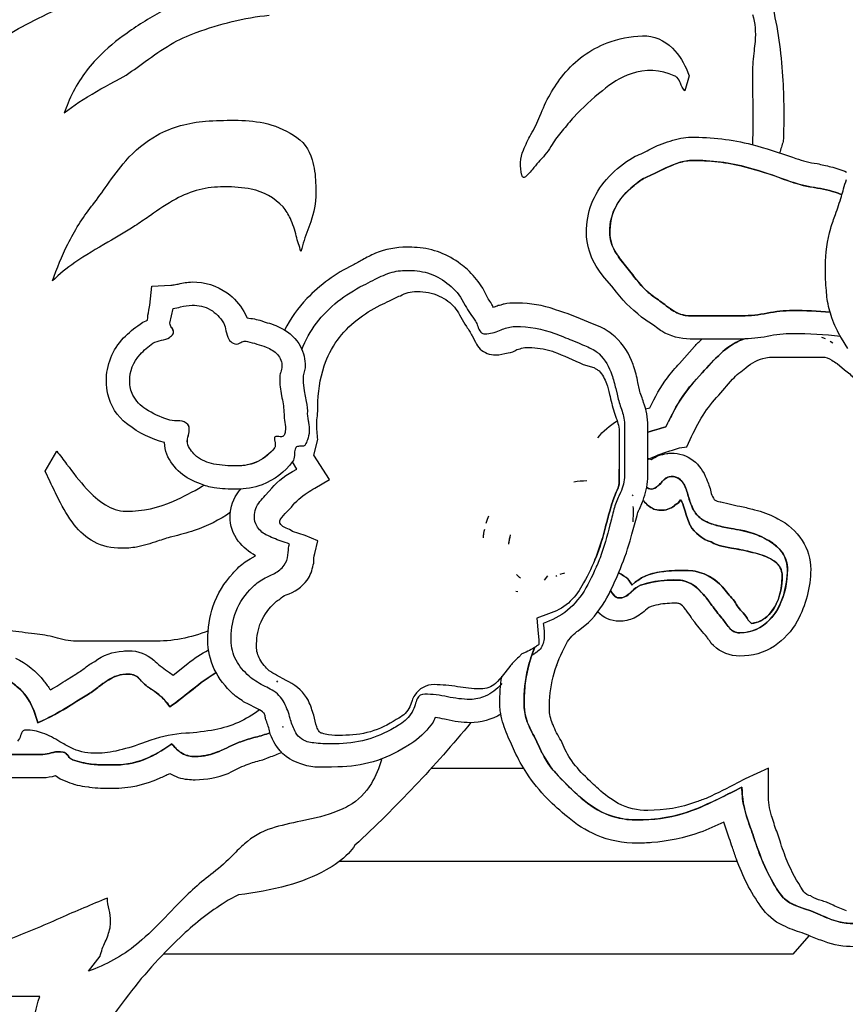
# Model space of a CAD drawing. Units: metres. Extents: x 0.4 to 19.3, y 0.8 to 19.4.
# Drawn here: x 15.5 to 17.2, y 4.7 to 6.7 of the extents above; entities that cross this region are included whole.
import ezdxf

# ---------------------------------------------------------------- set-up
doc = ezdxf.new("R2010")
doc.units = ezdxf.units.M

msp = doc.modelspace()

# ---------------------------------------------------------------- linework, layer by layer
at = {"layer": 'Imported_8'}
for p, q in [((16.77178, 6.36202), (16.77178, 6.36202)), ((16.8662, 6.08306), (16.8662, 6.08306))]:
    msp.add_line(p, q, dxfattribs=at)
at = {"layer": 'Imported_8', "color": 0}
for points in [[(15.40272, 6.60665, -0.0147), (15.51015, 6.67004, -0.0339), (15.6495, 6.73326, 0.0289)], [(15.7934, 6.70101, 0.0325), (15.71906, 6.65391), (15.716, 6.65173, 0.0469), (15.65711, 6.59966, 0.0878), (15.60381, 6.51541, 0.0131), (15.59583, 6.49509), (15.59583, 6.49509), (15.62589, 6.51654), (15.62589, 6.51654, -0.0269), (15.69835, 6.55867), (15.70214, 6.56068), (15.716, 6.56804, 0.0136), (15.76054, 6.59932, -0.0263), (15.81199, 6.63428, -0.05), (15.86405, 6.65815, -0.0633), (16.01187, 6.69363, -0.0091)], [(17.03244, 6.7155, -0.0443), (17.05383, 6.56943, -0.0258), (17.05506, 6.43713, -0.0055), (17.04781, 6.41383)], [(16.9928, 6.69464, -0.0979), (16.99788, 6.64021, -0.0086), (16.99594, 6.62107, 0.0295), (16.9928, 6.57662, 0.0028), (16.99318, 6.52148, -0.0127), (16.99264, 6.43021)], [(17.17152, 6.0413, 0.0269), (17.07435, 6.04659, 0.0461), (17.02276, 6.04121, -0.0461), (16.97135, 6.03586), (16.97135, 6.03586), (16.8662, 6.03586), (16.8662, 6.03586, -0.1313), (16.80853, 6.05167), (16.80611, 6.05303), (16.80072, 6.05711, 0.0269), (16.77608, 6.07448, -0.0738), (16.71711, 6.13081), (16.70743, 6.14315), (16.70743, 6.14315), (16.69237, 6.16031), (16.69237, 6.16031), (16.68388, 6.17201), (16.67522, 6.18392, -0.0927), (16.65725, 6.23383, -0.0367), (16.6559, 6.25258, -0.1886), (16.69647, 6.3601, -0.0654), (16.74389, 6.40066), (16.74389, 6.40066), (16.75463, 6.4071), (16.75463, 6.4071, 0.0364), (16.78659, 6.42187), (16.79967, 6.42855), (16.80434, 6.43032, -0.0439), (16.84717, 6.44357, -0.047), (16.86834, 6.44572, -0.0651), (16.99129, 6.43085, -0.0202), (17.07375, 6.4052), (17.08078, 6.4028, 0.0532), (17.12371, 6.39207, -0.0131), (17.1516, 6.38562, -0.0455), (17.18378, 6.37491)], [(17.18593, 6.01654), (17.17308, 6.03799), (17.17308, 6.03799, -0.0466), (17.15374, 6.07878, -0.0366), (17.14431, 6.11667, -0.0366), (17.14302, 6.13456, -0.0354), (17.14088, 6.1787), (17.14088, 6.18392, -0.0731), (17.1516, 6.26117, -0.0137), (17.16107, 6.28907, 0.02), (17.17308, 6.32556, 0.0115), (17.17763, 6.34069, -0.0261), (17.18378, 6.35988, -0.0956)], [(17.18378, 4.87492, -0.024), (17.15657, 4.88612), (17.14302, 4.8921, 0.0191), (17.13182, 4.89591, -0.0683), (17.11231, 4.90393), (17.11083, 4.90497, -0.1896), (17.09696, 4.91373), (17.0958, 4.91571, -0.0464), (17.06336, 4.9754, -0.023), (17.04859, 5.01655), (17.04184, 5.0363, -0.0131), (17.03142, 5.06807, -0.0773), (17.02502, 5.11138), (17.02499, 5.11528), (17.02499, 5.11528), (17.02499, 5.16462), (16.97778, 5.14316), (16.97778, 5.14316), (16.96204, 5.13478, -0.0217), (16.90119, 5.10439, -0.0202), (16.87908, 5.09596, -0.0904), (16.78036, 5.07878, -0.1268), (16.72042, 5.093, -0.0611), (16.68013, 5.12227, -0.0139), (16.65376, 5.14747, -0.0528), (16.62282, 5.18406, -0.0509), (16.60441, 5.22042, -0.0515), (16.58794, 5.25273), (16.58725, 5.25476, -0.114), (16.58081, 5.28479, -0.0635), (16.58798, 5.34974, -0.0527), (16.61048, 5.40847), (16.613, 5.41355, -0.1096), (16.63644, 5.44173), (16.63873, 5.44359), (16.63873, 5.44359), (16.65982, 5.46009, 0.0773), (16.70159, 5.51874, 0.025), (16.72457, 5.57019, 0.0399), (16.74642, 5.634), (16.748, 5.63976, -0.0099), (16.75891, 5.67749, -0.1123), (16.76297, 5.68995), (16.76318, 5.69037), (16.76318, 5.69037), (16.76964, 5.70538), (16.76964, 5.70538), (16.77064, 5.70836, 0.0716), (16.78017, 5.75195), (16.78036, 5.75904), (16.78036, 5.75904), (16.78036, 5.8599), (16.78036, 5.8599, 0.0983), (16.77178, 5.90711, 0.0283), (16.76748, 5.92, -0.028), (16.76318, 5.93285), (16.76012, 5.94774, 0.0427), (16.75152, 5.98141), (16.75033, 5.98435, 0.1348), (16.71386, 6.04015, 0.08), (16.68391, 6.06048), (16.68166, 6.06161), (16.68166, 6.06161), (16.66021, 6.07019), (16.66021, 6.07019, 0.0246), (16.59315, 6.09545), (16.59152, 6.09594, 0.0854), (16.51615, 6.1088), (16.51213, 6.10883, 0.0622), (16.48862, 6.10694, 0.0523), (16.48209, 6.10453, 0.0856), (16.47186, 6.10193), (16.46707, 6.10024, -0.024), (16.46279, 6.10763, 0.073), (16.45633, 6.11739), (16.45633, 6.11739), (16.44562, 6.13886), (16.44562, 6.13886), (16.44224, 6.14364, 0.0573), (16.4143, 6.17697, 0.0286), (16.40053, 6.1882, 0.1473), (16.31227, 6.22169, 0.0214), (16.2911, 6.22255, 0.0907), (16.22782, 6.21008), (16.22671, 6.20967, 0.0266), (16.20136, 6.19665, -0.0118), (16.18166, 6.18606, 0.0882), (16.08843, 6.11809, 0.0709), (16.04293, 6.05387)], [(16.07798, 6.0146, -0.1328), (16.15092, 6.11196, -0.0504), (16.20311, 6.1453, 0.0092), (16.22262, 6.15496, -0.0421), (16.25706, 6.17023, -0.0786), (16.2911, 6.17535, -0.0727), (16.33342, 6.17021, -0.092), (16.37265, 6.14959, -0.1058), (16.40289, 6.11606), (16.40985, 6.10424, 0.0376), (16.43059, 6.07234, -0.0457), (16.43522, 6.06192, 0.0965), (16.44131, 6.05007, 0.2167), (16.44989, 6.04659, 0.1), (16.47955, 6.0532), (16.48242, 6.05434, -0.0739), (16.50683, 6.06135), (16.51213, 6.06161, -0.0928), (16.5915, 6.04717, -0.0114), (16.62635, 6.03328), (16.64089, 6.02728), (16.64807, 6.02426, -0.0549), (16.67578, 6.0103, -0.0219), (16.68166, 6.00583, -0.1203), (16.70737, 5.96312, -0.019), (16.71522, 5.93541), (16.71812, 5.92426, 0.0435), (16.72562, 5.8969, -0.0651), (16.73284, 5.86736, -0.0213), (16.73315, 5.8599), (16.73315, 5.8599), (16.73315, 5.75904), (16.73315, 5.75904, -0.1081), (16.72509, 5.72448), (16.72178, 5.7171, 0.0473), (16.7117, 5.69037, 0.006), (16.70332, 5.6584, -0.0305), (16.6834, 5.59191), (16.68166, 5.58737, -0.0338), (16.65463, 5.53042, -0.0903), (16.6172, 5.48509, -0.0926), (16.56791, 5.45861), (16.56843, 5.45504, -0.0598), (16.57017, 5.42986, -0.0489), (16.56791, 5.41785, -0.1814), (16.55207, 5.39795, -0.0213), (16.54559, 5.39408)], [(15.84915, 5.85813), (15.84904, 5.85774, 0.2984), (15.84732, 5.86163), (15.84692, 5.86204, 0.2183), (15.83079, 5.86966), (15.82436, 5.8699, -0.1004), (15.80614, 5.87276, -0.0674), (15.76185, 5.89345, -0.1275), (15.73542, 5.92187, -0.1196), (15.72889, 5.95001, -0.1897), (15.74997, 6.00462, -0.0609), (15.77611, 6.02728, -0.0919), (15.79318, 6.03337), (15.79343, 6.03343, 0.089), (15.80991, 6.03919, 0.1215), (15.81685, 6.04659, 0.2341), (15.81625, 6.05626), (15.81473, 6.05945)], [(17.13313, 6.03963, -0.0287), (17.14008, 6.03706)], [(16.77565, 5.89423), (16.78466, 5.89636, -0.0541), (16.82013, 5.9573, -0.0273), (16.84475, 5.98649), (16.84475, 5.98649), (16.87478, 6.02084), (16.87478, 6.02084), (16.87497, 6.02103, -0.0054), (16.89034, 6.03615)], [(16.97654, 6.03645, 0.0988), (16.93277, 6.01055, 0.0322), (16.89487, 5.97189), (16.89075, 5.96729), (16.87908, 5.95431, 0.0705), (16.83204, 5.88751, 0.0065), (16.81685, 5.85774), (16.81685, 5.85774), (16.81685, 5.85774), (16.81685, 5.85774), (16.81685, 5.85774, 0.0202), (16.78047, 5.84651, -0.0201), (16.81685, 5.85774), (16.81685, 5.85774), (16.81685, 5.85774), (16.81685, 5.85774), (16.81685, 5.85774, -0.0234), (16.84493, 5.91005, -0.05), (16.87908, 5.95431), (16.89075, 5.96729, -0.0269), (16.92924, 6.00745, -0.0904), (16.97107, 6.03447), (16.97654, 6.03645, 0.0988), (16.93277, 6.01055, 0.0322), (16.89487, 5.97189), (16.89075, 5.96729), (16.87908, 5.95431, 0.0705), (16.83204, 5.88751, 0.0065), (16.81685, 5.85774), (16.81685, 5.85774), (16.81685, 5.85774), (16.81685, 5.85774), (16.81685, 5.85774, 0.0203), (16.78031, 5.84645)], [(16.7802, 5.79098), (16.78466, 5.79337, -0.04), (16.83058, 5.81054), (16.84475, 5.81482), (16.84475, 5.81482), (16.85975, 5.81698), (16.8662, 5.832), (16.8662, 5.832, -0.0226), (16.89246, 5.88109, -0.0502), (16.92414, 5.92212), (16.92414, 5.92212), (16.95206, 5.95431), (16.95206, 5.95431, -0.039), (16.97956, 5.97764), (16.97994, 5.97792, -0.1347), (17.01953, 5.9979, -0.0471), (17.03572, 5.99937), (17.03572, 5.99937), (17.13443, 5.99937), (17.13443, 5.99937, -0.1508), (17.15374, 5.99293, 0.066), (17.16448, 5.98649), (17.16448, 5.98649), (17.17951, 5.97362), (17.17951, 5.97362, -0.0432), (17.19974, 5.95535)], [(16.67864, 5.83516, -0.0881), (16.7181, 5.86994)], [(16.01644, 5.8084, -0.1331), (15.97968, 5.7833, -0.0818), (15.94562, 5.77835, -0.0512), (15.89946, 5.78206, -0.12), (15.86479, 5.79747, -0.1198), (15.84692, 5.82126, -0.158), (15.84689, 5.83631), (15.84839, 5.84177)], [(15.9337, 5.68428, -0.075), (15.85975, 5.64718, -0.0262), (15.81473, 5.63458, 0.0136), (15.78526, 5.62531, -0.0395), (15.7429, 5.61355, -0.0435), (15.71173, 5.61097, -0.1259), (15.65649, 5.62396, -0.1045), (15.61643, 5.65891, -0.0479), (15.58523, 5.70973, -0.0072), (15.56752, 5.7461), (15.55721, 5.76762), (15.55721, 5.76762), (15.55721, 5.76762), (15.55721, 5.76762), (15.58081, 5.8084), (15.58081, 5.8084, -0.0091), (15.601, 5.78209, 0.0253), (15.64143, 5.7318, 0.0696), (15.6798, 5.69904, 0.1348), (15.72146, 5.6861), (15.72244, 5.68609, 0.1059), (15.81766, 5.70658, 0.027), (15.87574, 5.73681), (15.877, 5.73752), (15.88018, 5.73933)], [(16.78036, 5.79399), (16.78682, 5.79123), (16.78682, 5.79123), (16.78682, 5.79123, -0.1063), (16.81899, 5.80355, -0.0324), (16.82756, 5.8041, -0.1703), (16.87246, 5.78951, -0.1355), (16.89914, 5.75218), (16.90053, 5.7483, -0.057), (16.90911, 5.72255, 0.0967), (16.91531, 5.70993), (16.91555, 5.70968, 0.1364), (16.92683, 5.70547), (16.92845, 5.70538), (16.92845, 5.70538), (16.94559, 5.7011), (16.94559, 5.7011, 0.0108), (16.96739, 5.69627, -0.0188), (16.9928, 5.69037), (16.99704, 5.68918, -0.0544), (17.04054, 5.67308), (17.04432, 5.67105, -0.1284), (17.09385, 5.62693, -0.1459), (17.11083, 5.56807, -0.1249), (17.08348, 5.46319, -0.1194), (17.03715, 5.41224, -0.1486), (16.96707, 5.39209, -0.1982), (16.91382, 5.41332), (16.90911, 5.41785, 0.0435), (16.90482, 5.42429, -0.0428), (16.90053, 5.43071, -0.0138), (16.87553, 5.46086), (16.87049, 5.46719, 0.0511), (16.86081, 5.48151, -0.0199), (16.85549, 5.48866, 0.1064), (16.84525, 5.49806, 0.1283), (16.8383, 5.49939, 0.0523), (16.80158, 5.49649, 0.0392), (16.78251, 5.4908), (16.77897, 5.48781, -0.07), (16.75242, 5.46944, -0.1109), (16.72244, 5.46291, -0.2065), (16.67847, 5.48214)], [(16.72244, 5.8127), (16.72244, 5.74616), (16.72244, 5.74616, -0.1127), (16.71737, 5.72759), (16.71597, 5.72471), (16.71597, 5.72471), (16.70954, 5.70754), (16.70954, 5.70754), (16.70917, 5.70643, 0.019), (16.70311, 5.68609)], [(16.48279, 5.33502, -0.0995), (16.45051, 5.31059, -0.108), (16.41985, 5.30411, -0.0512), (16.37381, 5.30946, 0.0512), (16.32759, 5.31484, 0.3074), (16.31252, 5.30546, 0.046), (16.30794, 5.29324, -0.0699), (16.30183, 5.27836, -0.121), (16.27724, 5.2534, -0.0166), (16.26537, 5.24617, -0.0596), (16.20875, 5.22215, -0.0645), (16.14613, 5.21404), (16.13876, 5.21398, -0.0371), (16.10264, 5.21564, -0.0253), (16.08939, 5.21828, -0.214), (16.06376, 5.24046, -0.0449), (16.05459, 5.26559, 0.0529), (16.04283, 5.29653), (16.04219, 5.29767, 0.1496), (16.0178, 5.32298, 0.0178), (16.00351, 5.33069, -0.0596), (15.97415, 5.34889), (15.97138, 5.35133, -0.0875), (15.9447, 5.38367, -0.1262), (15.93488, 5.42428, -0.0799), (15.94219, 5.47648, -0.1124), (15.97273, 5.52649, -0.0163), (15.98212, 5.53586, -0.0877), (16.00726, 5.55238), (16.01104, 5.55417, 0.065), (16.03354, 5.56724, 0.0663), (16.04219, 5.57663, 0.1583), (16.05002, 5.59704), (16.05052, 5.60273, -0.0428), (16.0529, 5.61957, 0.0098), (16.03646, 5.62564, -0.0427), (16.00541, 5.63863, -0.1409), (15.98664, 5.65632, -0.1276), (15.98212, 5.67534, -0.1794), (15.99321, 5.70577, -0.0223), (16.0041, 5.71805), (16.01216, 5.72684, -0.1018), (16.05909, 5.76694), (16.06794, 5.77191), (16.06794, 5.77191), (16.06794, 5.77191), (16.06794, 5.77191), (16.06794, 5.77191), (16.05916, 5.78654)], [(16.63015, 5.74616, -0.0356), (16.65647, 5.74856)], [(16.70482, 5.52527, 0.0944), (16.71397, 5.51302, 0.1722), (16.72244, 5.51011, 0.1856), (16.74163, 5.51789, 0.0152), (16.74753, 5.52322, -0.0884), (16.76388, 5.53527), (16.76534, 5.53586, -0.0828), (16.82959, 5.54652), (16.8383, 5.5466, -0.1873), (16.88008, 5.53062, -0.0546), (16.90493, 5.50248), (16.91035, 5.49517, 0.0208), (16.93056, 5.46935, -0.0202), (16.93743, 5.46014, 0.0756), (16.95072, 5.44473, 0.1708), (16.96707, 5.4393, 0.2128), (17.02798, 5.46613, 0.1142), (17.05608, 5.51666, 0.0739), (17.06361, 5.56807, 0.2129), (17.04373, 5.61321, 0.0656), (17.02285, 5.62813, 0.0846), (16.96935, 5.64754, 0.0066), (16.94942, 5.65125), (16.93488, 5.65388), (16.93091, 5.65487, -0.0438), (16.89989, 5.6644, -0.1601), (16.87478, 5.68609, -0.0632), (16.86341, 5.71396), (16.86249, 5.71699, 0.0521), (16.8533, 5.74143, 0.1971), (16.8374, 5.75546, 0.0781), (16.82756, 5.75688, 0.1932), (16.81346, 5.75046, 0.0226), (16.80715, 5.74397, -0.0869), (16.79468, 5.73308, -0.1207), (16.78682, 5.73113, -0.2167), (16.77755, 5.73545, 0.2167), (16.78682, 5.73113, 0.1929), (16.80086, 5.73751, 0.0229), (16.80715, 5.74397, -0.0867), (16.81966, 5.75492, -0.121), (16.82756, 5.75688, -0.2215), (16.84833, 5.74841, -0.101), (16.85869, 5.72896, -0.0101), (16.86249, 5.71699, 0.0531), (16.87338, 5.68848), (16.87478, 5.68609, 0.1682), (16.90195, 5.66351, 0.0372), (16.93091, 5.65487), (16.93488, 5.65388), (16.94942, 5.65125, -0.0343), (16.99227, 5.64168, -0.053), (17.02285, 5.62813, -0.119), (17.05333, 5.60197, -0.1535), (17.06361, 5.56807, -0.1162), (17.04657, 5.49297, -0.1292), (17.01218, 5.45273, -0.1499), (16.96707, 5.4393, -0.2247), (16.94581, 5.44926, -0.0322), (16.93743, 5.46014, 0.0202), (16.93056, 5.46935, -0.0208), (16.91035, 5.49517, 0.0379), (16.88547, 5.52564, 0.1295), (16.85529, 5.54433, 0.0691), (16.8383, 5.5466, 0.0544), (16.78846, 5.54225, 0.0284), (16.76534, 5.53586, 0.1009), (16.74854, 5.52417), (16.74753, 5.52322, -0.0874), (16.73274, 5.51221, -0.1037), (16.72244, 5.51011, -0.2444), (16.71027, 5.51677, -0.0369), (16.70469, 5.52549, 0.0919), (16.71384, 5.51312, 0.1752), (16.72244, 5.51011, 0.1856), (16.74163, 5.51789, 0.0152), (16.74753, 5.52322, -0.0884), (16.76388, 5.53527), (16.76534, 5.53586, -0.0828), (16.82959, 5.54652), (16.8383, 5.5466, -0.1873), (16.88008, 5.53062, -0.0546), (16.90493, 5.50248), (16.91035, 5.49517, 0.0208), (16.93056, 5.46935, -0.0202), (16.93743, 5.46014, 0.0756), (16.95072, 5.44473, 0.1708), (16.96707, 5.4393, 0.2128), (17.02798, 5.46613, 0.1142), (17.05608, 5.51666, 0.0739), (17.06361, 5.56807, 0.2129), (17.04373, 5.61321, 0.0656), (17.02285, 5.62813, 0.0846), (16.96935, 5.64754, 0.0066), (16.94942, 5.65125), (16.93488, 5.65388), (16.93091, 5.65487, -0.0438), (16.89989, 5.6644, -0.1601), (16.87478, 5.68609, -0.0632), (16.86341, 5.71396), (16.86249, 5.71699, 0.0521), (16.8533, 5.74143, 0.1971), (16.8374, 5.75546, 0.0781), (16.82756, 5.75688, 0.1932), (16.81346, 5.75046, 0.0226), (16.80715, 5.74397, -0.0869), (16.79468, 5.73308, -0.1207), (16.78682, 5.73113, -0.2167), (16.77755, 5.73545, 0.2167), (16.78682, 5.73113, 0.1929), (16.80086, 5.73751, 0.0229), (16.80715, 5.74397, -0.0867), (16.81966, 5.75492, -0.121), (16.82756, 5.75688, -0.2215), (16.84833, 5.74841, -0.101), (16.85869, 5.72896, -0.0101), (16.86249, 5.71699, 0.0531), (16.87338, 5.68848), (16.87478, 5.68609, 0.1682), (16.90195, 5.66351, 0.0372), (16.93091, 5.65487), (16.93488, 5.65388), (16.94942, 5.65125, -0.0343), (16.99227, 5.64168, -0.053), (17.02285, 5.62813, -0.119), (17.05333, 5.60197, -0.1535), (17.06361, 5.56807, -0.1162), (17.04657, 5.49297, -0.1292), (17.01218, 5.45273, -0.1499), (16.96707, 5.4393, -0.2247), (16.94581, 5.44926, -0.0322), (16.93743, 5.46014, 0.0202), (16.93056, 5.46935, -0.0208), (16.91035, 5.49517, 0.0379), (16.88547, 5.52564, 0.1295), (16.85529, 5.54433, 0.0691), (16.8383, 5.5466, 0.0544), (16.78846, 5.54225, 0.0284), (16.76534, 5.53586, 0.1009), (16.74854, 5.52417), (16.74753, 5.52322, -0.0874), (16.73274, 5.51221, -0.1037), (16.72244, 5.51011, -0.2879), (16.7117, 5.51657), (16.7117, 5.51657, 0.2879), (16.72244, 5.51011, 0.1856), (16.74163, 5.51789, 0.0152), (16.74753, 5.52322, -0.0884), (16.76388, 5.53527), (16.76534, 5.53586, -0.0828), (16.82959, 5.54652), (16.8383, 5.5466, -0.1873), (16.88008, 5.53062, -0.0546), (16.90493, 5.50248), (16.91035, 5.49517, 0.0208), (16.93056, 5.46935, -0.0202), (16.93743, 5.46014, 0.0756), (16.95072, 5.44473, 0.1708), (16.96707, 5.4393, 0.2128), (17.02798, 5.46613, 0.1142), (17.05608, 5.51666, 0.0739), (17.06361, 5.56807, 0.2129), (17.04373, 5.61321, 0.0656), (17.02285, 5.62813, 0.0846), (16.96935, 5.64754, 0.0066), (16.94942, 5.65125), (16.93488, 5.65388), (16.93091, 5.65487, -0.0438), (16.89989, 5.6644, -0.1601), (16.87478, 5.68609, -0.0632), (16.86341, 5.71396), (16.86249, 5.71699, 0.0521), (16.8533, 5.74143, 0.1971), (16.8374, 5.75546, 0.0781), (16.82756, 5.75688, 0.1932), (16.81346, 5.75046, 0.0226), (16.80715, 5.74397, -0.0869), (16.79468, 5.73308, -0.1207), (16.78682, 5.73113, -0.2076), (16.77801, 5.73499)], [(16.48224, 5.27441, -0.1374), (16.41985, 5.25691, -0.0563), (16.37122, 5.26305), (16.36752, 5.26385, 0.0086), (16.34904, 5.26762), (16.34746, 5.26421, -0.0904), (16.34046, 5.25261, -0.0926), (16.29951, 5.21403, -0.0162), (16.28896, 5.20754, -0.0661), (16.22318, 5.17739, -0.0661), (16.15151, 5.16694), (16.13876, 5.16677), (16.10868, 5.16677, -0.0961), (16.07654, 5.17321, -0.1911), (16.02405, 5.21351, -0.0491), (16.01428, 5.23329), (16.01329, 5.23737, 0.0559), (16.00569, 5.26118, -0.0322), (16.00384, 5.2689, 0.1197), (16.00147, 5.27617), (16.00142, 5.27622, 0.1183), (15.98855, 5.28479), (15.98855, 5.28479), (15.96707, 5.29553), (15.96707, 5.29553, -0.0507), (15.94086, 5.3135), (15.93918, 5.31484, -0.0968), (15.90051, 5.36563, -0.1123), (15.88766, 5.42428, -0.0839), (15.89834, 5.49411, -0.1025), (15.93822, 5.56014, -0.0132), (15.94777, 5.57019, -0.0801), (15.97352, 5.58952), (15.97352, 5.58952), (15.98423, 5.59596), (15.98423, 5.59596), (15.98423, 5.59596, -0.0982), (15.94918, 5.62554, -0.1686), (15.93275, 5.67534, -0.1747), (15.95125, 5.72748), (15.9542, 5.73113)], [(16.7706, 5.70813), (16.77178, 5.70754, 0.1311), (16.79271, 5.69073, 0.0953), (16.80611, 5.68822, 0.173), (16.83427, 5.69723), (16.83615, 5.69894, 0.1506), (16.84689, 5.70968, -0.0684), (16.85421, 5.69218), (16.85549, 5.68822, 0.0314), (16.86593, 5.65884), (16.8662, 5.65818, 0.1976), (16.90911, 5.62384, 0.0901), (16.93056, 5.61527), (16.93056, 5.61527), (16.9499, 5.61097), (16.9499, 5.61097, -0.036), (16.98952, 5.60342), (16.9928, 5.60239, -0.0773), (17.02831, 5.59), (17.02929, 5.58952, -0.1589), (17.04896, 5.57151, -0.1228), (17.0529, 5.55518, -0.1114), (17.04108, 5.49811, -0.1378), (17.01497, 5.46682, -0.1297), (16.99067, 5.45861), (16.99067, 5.45861), (16.9842, 5.46505), (16.9842, 5.46505, 0.0716), (16.97351, 5.48008, -0.0777), (16.95633, 5.50367, -0.0369), (16.93488, 5.52942, 0.1181), (16.89437, 5.55914, 0.0962), (16.8576, 5.56591, 0.0319), (16.81276, 5.5641, 0.0556), (16.77608, 5.55518, 0.0334), (16.75463, 5.5423), (16.75463, 5.5423), (16.74817, 5.53586), (16.74817, 5.53586), (16.74817, 5.53586, 0.113), (16.73659, 5.55165, 0.0515), (16.73102, 5.55518)], [(16.7117, 5.69037, 0.006), (16.70332, 5.6584, -0.0305), (16.6834, 5.59191), (16.68166, 5.58737)], [(16.75033, 5.66463, 0.0376), (16.75086, 5.696)], [(16.45261, 5.66234, -0.024), (16.45779, 5.67721)], [(16.4466, 5.632, -0.0267), (16.44948, 5.65009)], [(16.49816, 5.61959, -0.0362), (16.50192, 5.63854)], [(16.49857, 5.62261, -0.0191), (16.50044, 5.63263)], [(16.61143, 5.56062, 0.0496), (16.60168, 5.55762)], [(16.52212, 5.55018, -0.0498), (16.51374, 5.55759)], [(15.8887, 5.44363, -0.0987), (15.77611, 5.42214), (15.77611, 5.42214), (15.62589, 5.42214), (15.62589, 5.42214, -0.064), (15.58244, 5.42844), (15.5778, 5.4296, 0.0483), (15.53576, 5.43716, 0.0027), (15.4852, 5.44355, -0.016)], [(15.49713, 5.3878, -0.1174), (15.55497, 5.34124, -0.022), (15.56794, 5.32344, 0.0118), (15.60192, 5.34448), (15.61942, 5.3556, 0.0302), (15.63858, 5.36857, -0.0435), (15.65808, 5.38136, -0.1475), (15.71538, 5.40238, -0.0194), (15.72674, 5.40281, -0.1892), (15.77757, 5.38404), (15.78039, 5.38136, 0.0367), (15.80947, 5.35866), (15.81685, 5.35347), (15.81685, 5.35347), (15.84692, 5.37706), (15.84692, 5.37706, -0.0478), (15.88909, 5.4046)], [(17.1988, 4.84917, -0.1032), (17.14565, 4.86012, -0.0073), (17.13033, 4.86665, 0.0084), (17.11083, 4.87492), (17.09835, 4.8792, -0.0498), (17.06864, 4.89126, -0.1127), (17.04859, 4.90928, -0.0625), (17.00663, 4.99221, -0.0054), (16.9971, 5.01871, 0.0079), (16.98824, 5.04492, -0.0346), (16.97498, 5.08903, -0.0514), (16.97135, 5.12599), (16.9527, 5.11661, -0.0191), (16.88438, 5.08416, -0.1013), (16.76276, 5.0595), (16.75891, 5.05948, -0.1128), (16.68961, 5.07415, -0.0724), (16.64061, 5.10765, -0.0207), (16.61085, 5.13673, -0.0839), (16.56983, 5.18787, -0.0243), (16.55504, 5.21828), (16.54946, 5.22917, -0.0437), (16.53421, 5.26319, -0.0784), (16.52929, 5.29553, -0.0602), (16.5368, 5.36651, -0.0374), (16.55116, 5.41054, 0.0685), (16.5316, 5.33738, 0.0302), (16.52929, 5.29553, 0.1151), (16.54082, 5.24644, 0.0114), (16.54946, 5.22917), (16.55504, 5.21828, 0.048), (16.57943, 5.17234, 0.0576), (16.61085, 5.13673, 0.0408), (16.65764, 5.09367, 0.1026), (16.71719, 5.06434, 0.0615), (16.75891, 5.05948, 0.0759), (16.85219, 5.07259, 0.0396), (16.9193, 5.09996, 0.004), (16.9527, 5.11661), (16.97135, 5.12599, 0.0843), (16.982, 5.06317), (16.98824, 5.04492, -0.0079), (16.9971, 5.01871, 0.0264), (17.02115, 4.95736, 0.0377), (17.04859, 4.90928, 0.1404), (17.0767, 4.88719, 0.0249), (17.09835, 4.8792), (17.11083, 4.87492, -0.0084), (17.13033, 4.86665, 0.0415), (17.16657, 4.85308, 0.0639), (17.1988, 4.84917)], [(17.1988, 4.84917, -0.1032), (17.14565, 4.86012, -0.0073), (17.13033, 4.86665, 0.0084), (17.11083, 4.87492), (17.09835, 4.8792, -0.0498), (17.06864, 4.89126, -0.1127), (17.04859, 4.90928, -0.0625), (17.00663, 4.99221, -0.0054), (16.9971, 5.01871, 0.0079), (16.98824, 5.04492, -0.0346), (16.97498, 5.08903, -0.0514), (16.97135, 5.12599), (16.9527, 5.11661, -0.0191), (16.88438, 5.08416, -0.1013), (16.76276, 5.0595), (16.75891, 5.05948, -0.1128), (16.68961, 5.07415, -0.0724), (16.64061, 5.10765, -0.0207), (16.61085, 5.13673, -0.0839), (16.56983, 5.18787, -0.0243), (16.55504, 5.21828), (16.54946, 5.22917, -0.0437), (16.53421, 5.26319, -0.0784), (16.52929, 5.29553, -0.0602), (16.53678, 5.36646, -0.0376), (16.55111, 5.4103), (16.55074, 5.40925)], [(15.47568, 5.34703, -0.1224), (15.51996, 5.30891, -0.087), (15.54105, 5.26131), (15.54219, 5.25691, 0.0425), (15.61005, 5.29293), (15.62196, 5.30039), (15.64519, 5.31484, 0.0206), (15.66656, 5.33018, -0.0485), (15.69327, 5.34802, -0.1192), (15.72674, 5.3556, -0.2119), (15.74778, 5.34664), (15.75285, 5.34142, 0.051), (15.76537, 5.32986, -0.0385), (15.7934, 5.30915, -0.062), (15.81043, 5.28907, 0.0179), (15.85199, 5.3208, -0.0299), (15.89722, 5.35431), (15.90437, 5.35862, 0.0373), (15.85685, 5.32468), (15.85174, 5.32059, -0.0177), (15.81043, 5.28907, 0.1), (15.77884, 5.3207), (15.76537, 5.32986, -0.051), (15.75285, 5.34142, 0.0878), (15.73953, 5.35273, 0.1211), (15.72674, 5.3556, 0.1556), (15.68304, 5.34213, 0.0184), (15.66656, 5.33018, -0.0206), (15.64519, 5.31484), (15.62196, 5.30039, -0.0257), (15.56589, 5.26777, -0.0162), (15.54219, 5.25691, 0.0825), (15.52235, 5.30533, 0.1291), (15.47746, 5.34607)], [(15.47568, 5.34703, -0.1224), (15.51996, 5.30891, -0.087), (15.54105, 5.26131), (15.54219, 5.25691, 0.0425), (15.61005, 5.29293), (15.62196, 5.30039), (15.64519, 5.31484, 0.0206), (15.66656, 5.33018, -0.0485), (15.69327, 5.34802, -0.1192), (15.72674, 5.3556, -0.2119), (15.74778, 5.34664), (15.75285, 5.34142, 0.051), (15.76537, 5.32986, -0.0385), (15.7934, 5.30915, -0.062), (15.81043, 5.28907, 0.0177), (15.85174, 5.32059, -0.0299), (15.8978, 5.35464), (15.90437, 5.35862)], [(17.1988, 4.80197, -0.0922), (17.13873, 4.81271, -0.0294), (17.11112, 4.8229, 0.0085), (17.09367, 4.82988, -0.0367), (17.05506, 4.84489, -0.1426), (17.00997, 4.88352, -0.0714), (16.96031, 4.9798, -0.0064), (16.95206, 5.0037, 0.0061), (16.94554, 5.02219, -0.0264), (16.93488, 5.05518), (16.93488, 5.05518), (16.93488, 5.05518), (16.93488, 5.05518, -0.0275), (16.88552, 5.03373, -0.0638), (16.78855, 5.01337, -0.0187), (16.75891, 5.01228, -0.1037), (16.67612, 5.0285, -0.0713), (16.61703, 5.06568, -0.0189), (16.57651, 5.10238, -0.0438), (16.53476, 5.15404, -0.0353), (16.51, 5.19896, 0.0062), (16.50145, 5.21802, -0.0121), (16.49283, 5.23758, -0.058), (16.4809, 5.28091, -0.0323), (16.47994, 5.29553, -0.0397), (16.48404, 5.35102)], [(15.99203, 5.28296, -0.1179), (15.90198, 5.24257, -0.035), (15.8426, 5.23545, 0.0673), (15.77179, 5.22113), (15.75303, 5.21475, -0.0337), (15.70059, 5.19921, -0.0513), (15.65593, 5.19467, -0.1175), (15.60896, 5.2064, -0.0181), (15.58725, 5.21827, 0.0449), (15.55218, 5.23585, 0.0884), (15.51858, 5.24187, 0.3291), (15.50941, 5.23563, 0.0246), (15.50753, 5.23083, -0.1312), (15.50116, 5.21963)], [(16.42103, 5.25702, -0.0341), (16.18596, 5.00797, -0.0694), (16.1728, 4.99117, -0.0726), (16.12768, 4.95782, -0.0578), (16.04901, 4.92632, -0.0394), (15.94992, 4.90713, 0.0383), (15.91685, 4.88864, 0.0452), (15.83176, 4.8214, 0.0434), (15.71993, 4.69579, 0.0386), (15.60229, 4.51013, -0.1174), (15.5588, 4.54941, -0.1444), (15.5343, 4.6233, -0.084), (15.5435, 4.69161), (15.54649, 4.70111), (15.54649, 4.70111), (15.33405, 4.70111)], [(15.47996, 5.19253), (15.55293, 5.19253), (15.55293, 5.19253, 0.0668), (15.5698, 5.19537, -0.0946), (15.58842, 5.19784, -0.0436), (15.5937, 5.1968, -0.2328), (15.60176, 5.1921), (15.60377, 5.18955, 0.1375), (15.61187, 5.18215), (15.613, 5.18179, 0.0872), (15.67197, 5.17126, 0.0063), (15.69455, 5.17108, 0.0933), (15.75676, 5.18165, 0.0552), (15.80412, 5.20687), (15.81473, 5.21398, 0.1028), (15.83502, 5.19471, 0.135), (15.86194, 5.18822, 0.1018), (15.91028, 5.19867, 0.012), (15.93005, 5.20755, -0.0146), (15.9542, 5.21828, -0.0225), (15.98446, 5.22748, 0.0258), (16.01347, 5.23642, -0.0258), (15.98446, 5.22748, 0.0225), (15.9542, 5.21828, 0.0146), (15.93005, 5.20755, -0.0417), (15.89268, 5.1925, -0.0695), (15.86194, 5.18822, -0.1508), (15.83276, 5.19609, -0.0883), (15.81473, 5.21398, -0.0428), (15.76768, 5.18621, -0.1077), (15.69875, 5.17112), (15.69455, 5.17108, -0.0296), (15.65075, 5.17267, -0.058), (15.613, 5.18179, -0.1698), (15.60457, 5.18852), (15.60377, 5.18955, 0.1367), (15.5965, 5.1963, 0.0908), (15.5937, 5.1968, 0.1399), (15.57315, 5.19624), (15.5698, 5.19537, -0.0668), (15.55293, 5.19253), (15.55293, 5.19253), (15.47996, 5.19253)], [(15.47996, 5.19253), (15.55293, 5.19253), (15.55293, 5.19253, 0.0668), (15.5698, 5.19537, -0.0946), (15.58842, 5.19784, -0.0436), (15.5937, 5.1968, -0.2328), (15.60176, 5.1921), (15.60377, 5.18955, 0.1375), (15.61187, 5.18215), (15.613, 5.18179, 0.0872), (15.67197, 5.17126, 0.0063), (15.69455, 5.17108, 0.0933), (15.75676, 5.18165, 0.0552), (15.80412, 5.20687), (15.81473, 5.21398, 0.1028), (15.83502, 5.19471, 0.135), (15.86194, 5.18822, 0.1018), (15.91028, 5.19867, 0.012), (15.93005, 5.20755, -0.0146), (15.9542, 5.21828, -0.0225), (15.98446, 5.22748, 0.0258), (16.01347, 5.23642, -0.0258), (15.98446, 5.22748, 0.0225), (15.9542, 5.21828, 0.0146), (15.93005, 5.20755, -0.0417), (15.89268, 5.1925, -0.0695), (15.86194, 5.18822, -0.1508), (15.83276, 5.19609, -0.0883), (15.81473, 5.21398, -0.0428), (15.76768, 5.18621, -0.1077), (15.69875, 5.17112), (15.69455, 5.17108, -0.0296), (15.65075, 5.17267, -0.058), (15.613, 5.18179, -0.1698), (15.60457, 5.18852), (15.60377, 5.18955, 0.1367), (15.5965, 5.1963, 0.0908), (15.5937, 5.1968, 0.1399), (15.57315, 5.19624), (15.5698, 5.19537, -0.0668), (15.55293, 5.19253), (15.55293, 5.19253), (15.47996, 5.19253)], [(15.47996, 5.14532), (15.55293, 5.14532), (15.55293, 5.14532, 0.0604), (15.57835, 5.14952), (15.57868, 5.1496, 0.1361), (15.59797, 5.13889, 0.0795), (15.63772, 5.1274), (15.64526, 5.12629), (15.64734, 5.12599, 0.0353), (15.69264, 5.12387), (15.69455, 5.12387, 0.1072), (15.78961, 5.14414, 0.0138), (15.81043, 5.15391, 0.1194), (15.84608, 5.14189, 0.0289), (15.86194, 5.14102, 0.0935), (15.92845, 5.15391), (15.93627, 5.1579, -0.0431), (15.96947, 5.17264), (15.97138, 5.17321, -0.0372), (15.99926, 5.18179), (16.01228, 5.18675, 0.0124), (16.03789, 5.1968), (16.03789, 5.1968)], [(16.2374, 5.18289), (16.23962, 5.18179, -0.0628), (16.21945, 5.13368, -0.1235), (16.17324, 5.08788), (16.1688, 5.08522, -0.0586), (16.09786, 5.06154), (16.07603, 5.05686, 0.0241), (16.01644, 5.04232, 0.1066), (15.9619, 5.01066, 0.0163), (15.93869, 4.98856, -0.0339), (15.89842, 4.95217, 0.0404), (15.82642, 4.8882), (15.80723, 4.86839, -0.0222), (15.75357, 4.81573, -0.0902), (15.65801, 4.75727), (15.64519, 4.75263), (15.64519, 4.75263), (15.6688, 4.78268), (15.6688, 4.78268, -0.0488), (15.67934, 4.81207, 0.0595), (15.68903, 4.84005, 0.046), (15.69025, 4.85347, 0.0618), (15.68704, 4.87703, -0.0619), (15.68382, 4.90069, 0.0084), (15.58775, 4.85998, -0.0151), (15.48061, 4.81563, -0.0172)]]:
    msp.add_lwpolyline(points, format="xyb", dxfattribs=at)
for points in [[(16.76964, 6.65173, -0.1995), (16.83021, 6.62663, -0.1089), (16.86148, 6.57743), (16.86407, 6.57019), (16.86407, 6.57019), (16.85549, 6.54013), (16.85549, 6.54013, -0.1029), (16.84655, 6.55519, 0.1082), (16.83971, 6.56689, 0.108), (16.83403, 6.57019, 0.196), (16.74664, 6.57448, 0.0953), (16.68809, 6.54013, 0.0403), (16.63018, 6.4863, 0.0137), (16.60654, 6.4586, 0.0442), (16.5863, 6.43088, -0.0594), (16.56148, 6.39852, 0.0235), (16.54925, 6.38423, -0.0417), (16.53337, 6.36641, -0.1962), (16.52778, 6.3638, -0.3202), (16.52523, 6.36717), (16.52501, 6.36848, -0.1667), (16.5279, 6.41972, -0.0345), (16.54325, 6.45109, 0.0346), (16.56148, 6.48863, -0.0807), (16.60957, 6.57289, -0.1303), (16.69757, 6.63724, -0.082), (16.76964, 6.65173), (16.76964, 6.65173), (16.76964, 6.65173), (16.76964, 6.65173)], [(15.57222, 6.15388, -0.0275), (15.60328, 6.22868, -0.048), (15.65159, 6.30549), (15.65379, 6.30838, 0.0109), (15.68298, 6.34813, -0.0254), (15.72093, 6.39789, -0.0869), (15.78466, 6.45001, -0.1042), (15.88281, 6.4782, -0.0215), (15.94133, 6.48005, -0.0538), (16.00123, 6.47465, -0.0863), (16.06148, 6.45001, -0.1871), (16.09924, 6.40009, -0.0644), (16.10621, 6.35289, -0.0101), (16.10657, 6.33199, -0.0858), (16.09624, 6.27416), (16.09039, 6.2577, 0.0304), (16.07654, 6.21397, -0.0243), (16.06689, 6.24528, 0.0441), (16.05499, 6.28076, 0.067), (16.04003, 6.30408, 0.159), (15.97572, 6.34008, 0.0524), (15.92165, 6.34487), (15.91987, 6.34487, 0.1321), (15.82256, 6.32001, 0.0271), (15.77111, 6.28706), (15.76763, 6.28464, -0.0047), (15.7396, 6.26547, -0.0139), (15.68471, 6.23243, 0.0211), (15.61732, 6.19099, 0.0444), (15.57222, 6.15388), (15.57222, 6.15388), (15.57222, 6.15388), (15.57222, 6.15388)], [(16.97135, 6.08306), (16.97135, 6.08306), (16.8662, 6.08306, -0.1513), (16.83033, 6.09433, -0.0211), (16.81455, 6.10578, 0.0113), (16.80183, 6.11525, -0.0874), (16.757, 6.15656, -0.0111), (16.74604, 6.17105, 0.0066), (16.73514, 6.18472, -0.0409), (16.71355, 6.21432, -0.135), (16.70311, 6.25258, -0.1347), (16.71725, 6.3084, -0.0895), (16.75016, 6.34585, -0.0232), (16.77178, 6.36202), (16.77178, 6.36202), (16.77178, 6.36202), (16.77178, 6.36202, 0.0133), (16.79524, 6.37295, -0.0293), (16.84062, 6.39286, -0.0798), (16.86834, 6.39852, -0.0638), (16.97655, 6.38582, -0.0254), (17.05522, 6.36077), (17.06361, 6.35773, 0.0508), (17.11555, 6.34413), (17.1189, 6.34353, -0.0427), (17.16661, 6.33199), (17.1741, 6.32878), (17.16661, 6.33199, 0.0427), (17.1189, 6.34353, -0.0426), (17.06988, 6.3554), (17.06361, 6.35773, 0.0218), (16.98434, 6.38381, 0.0678), (16.87019, 6.39851), (16.86834, 6.39852, 0.0813), (16.83945, 6.39245, 0.0277), (16.79524, 6.37295, -0.0133), (16.77178, 6.36202), (16.77178, 6.36202), (16.77178, 6.36202), (16.77178, 6.36202), (16.77178, 6.36202, 0.0605), (16.73163, 6.32815, 0.1873), (16.70315, 6.25573), (16.70311, 6.25258, 0.148), (16.71608, 6.21011, 0.0299), (16.73514, 6.18472, -0.0066), (16.74604, 6.17105, 0.0509), (16.77865, 6.13298, 0.0444), (16.80183, 6.11525, -0.0113), (16.81455, 6.10578, 0.0522), (16.83956, 6.08913, 0.1153), (16.8662, 6.08306), (16.8662, 6.08306), (16.97135, 6.08306), (16.97135, 6.08306, 0.0461), (17.02276, 6.08841, -0.0461), (17.07435, 6.09379, -0.0215), (17.15073, 6.0905, 0.0215), (17.07435, 6.09379, 0.0461), (17.02276, 6.08841, -0.0461), (16.97135, 6.08306)], [(15.96707, 6.07878, -0.0494), (15.99683, 6.07298, -0.0337), (16.00357, 6.07019, -0.0667), (16.03789, 6.05733, -0.1468), (16.07543, 6.02087, -0.1246), (16.08509, 5.98006, -0.0868), (16.08294, 5.96931, 0.0867), (16.08081, 5.95861), (16.08081, 5.94787), (16.08081, 5.94787), (16.08296, 5.93072), (16.08723, 5.90925), (16.08723, 5.90925, -0.0623), (16.08939, 5.8835, 0.0454), (16.09063, 5.87324, -0.042), (16.09155, 5.86632, -0.1489), (16.08959, 5.83095, -0.0377), (16.08509, 5.82126, -0.3063), (16.08014, 5.81822, -0.0289), (16.07547, 5.81804, 0.1282), (16.06734, 5.81682, 0.1755), (16.06578, 5.81482, 0.1257), (16.06353, 5.80441), (16.06345, 5.80261, -0.0979), (16.06127, 5.78965, -0.0819), (16.05936, 5.78693, -0.1431), (15.99759, 5.74011, -0.0901), (15.94562, 5.73113, -0.0413), (15.90031, 5.73378, -0.0653), (15.87265, 5.74186, -0.2162), (15.80399, 5.80196, -0.078), (15.7997, 5.82555, -0.0954), (15.7251, 5.8621), (15.72244, 5.8642, -0.1703), (15.6845, 5.92401, -0.056), (15.68168, 5.95001, -0.1964), (15.71663, 6.03808, -0.0613), (15.75034, 6.06589, -0.0902), (15.76201, 6.07292), (15.76537, 6.07448, -0.053), (15.76778, 6.09433), (15.76965, 6.10453), (15.76965, 6.10453), (15.77395, 6.14315), (15.81257, 6.1453), (15.81257, 6.1453, 0.0583), (15.82163, 6.14654, -0.0548), (15.82759, 6.14744, -0.0651), (15.85551, 6.15174, -0.1607), (15.92676, 6.12944, -0.1034), (15.96063, 6.09165), (15.96707, 6.07878), (15.96707, 6.07878), (15.96707, 6.07878), (15.96707, 6.07878)], [(16.10226, 5.79981), (16.11084, 5.832), (16.11084, 5.832, -0.0356), (16.10868, 5.8642, -0.0239), (16.10969, 5.87979, 0.0246), (16.11084, 5.89851, -0.0832), (16.12369, 5.98178, -0.1466), (16.19028, 6.07486, -0.0516), (16.23746, 6.10453, 0.0194), (16.256, 6.1136, -0.0386), (16.27824, 6.12385, -0.139), (16.31099, 6.13242), (16.31257, 6.13243, -0.1148), (16.3571, 6.12324, -0.0378), (16.37481, 6.1131, -0.0958), (16.3984, 6.08522), (16.3984, 6.08522), (16.40913, 6.06589), (16.40913, 6.06589), (16.4124, 6.0611, -0.0344), (16.42414, 6.04229), (16.42414, 6.04229), (16.43059, 6.02942), (16.43059, 6.02942, 0.1921), (16.45461, 6.00653, 0.0905), (16.47134, 6.00367, 0.0604), (16.49677, 6.00787), (16.4971, 6.00795, 0.1363), (16.51428, 6.01438), (16.52125, 6.01633, -0.0777), (16.53359, 6.01868, -0.0688), (16.57898, 6.01348, -0.0224), (16.58936, 6.0101, -0.0164), (16.64947, 5.98435), (16.64947, 5.98435), (16.67092, 5.97792), (16.67092, 5.97792, -0.033), (16.67626, 5.97471, 0.0335), (16.68166, 5.97147, -0.0735), (16.69667, 5.94573, -0.0217), (16.70266, 5.92357, 0.0115), (16.70743, 5.90496, 0.0563), (16.71794, 5.87109), (16.71812, 5.87062), (16.71982, 5.86447, -0.0799), (16.72244, 5.84916), (16.72244, 5.84916), (16.72244, 5.74616), (16.72244, 5.74616, -0.1127), (16.71737, 5.72759), (16.71597, 5.72471), (16.71597, 5.72471), (16.70954, 5.70754), (16.70954, 5.70754), (16.70917, 5.70643, 0.019), (16.70311, 5.68609, 0.0075), (16.69439, 5.65428, -0.0319), (16.67522, 5.59272), (16.67307, 5.58737, -0.0239), (16.64651, 5.53453, -0.0795), (16.61908, 5.49981, -0.1098), (16.57865, 5.47792), (16.57865, 5.47792), (16.55504, 5.46935), (16.5572, 5.44574), (16.55933, 5.42428), (16.55933, 5.42428), (16.55933, 5.4157, -0.0515), (16.55287, 5.41119), (16.54646, 5.4071, -0.0424), (16.53342, 5.40033), (16.52501, 5.39639), (16.51839, 5.3902, 0.0419), (16.50142, 5.37278, -0.039), (16.47134, 5.33629, -0.1848), (16.44177, 5.3256), (16.43919, 5.32556, -0.0398), (16.39443, 5.32977, 0.0401), (16.34689, 5.33415, 0.2612), (16.30735, 5.31243, 0.051), (16.30183, 5.30197), (16.30183, 5.30197), (16.29756, 5.28907), (16.29756, 5.28907, -0.1612), (16.27518, 5.26627), (16.26965, 5.26334, -0.0749), (16.21728, 5.23845, -0.0699), (16.16056, 5.23116), (16.15806, 5.23115, -0.0368), (16.13241, 5.23217, -0.0442), (16.11944, 5.23545, -0.2779), (16.11315, 5.23893, -0.0779), (16.10868, 5.24833, -0.0163), (16.10226, 5.27194, 0.0314), (16.09194, 5.30099), (16.09155, 5.30197, 0.1493), (16.05217, 5.33978), (16.04647, 5.34273), (16.04647, 5.34273), (16.02716, 5.35347), (16.02716, 5.35347, -0.073), (16.01703, 5.359, 0.033), (16.01216, 5.36205, -0.0684), (15.99298, 5.38564, -0.1335), (15.98639, 5.4114, -0.0881), (15.99328, 5.45631, -0.1122), (16.01987, 5.49657), (16.02502, 5.50153, -0.0905), (16.03361, 5.50797, -0.0861), (16.04647, 5.51657, 0.1532), (16.08939, 5.5466, 0.0948), (16.10142, 5.57737), (16.10226, 5.58092, -0.0743), (16.10441, 5.60023), (16.10441, 5.60023), (16.11084, 5.62599), (16.08509, 5.63672), (16.05936, 5.6453), (16.05936, 5.6453, 0.0458), (16.04669, 5.65184), (16.04219, 5.65388, -0.0866), (16.034, 5.66156, -0.1168), (16.03361, 5.66248, -0.1895), (16.03566, 5.67067), (16.03789, 5.67321), (16.03789, 5.67321), (16.04433, 5.68179), (16.0572, 5.69466), (16.0572, 5.69466, -0.094), (16.08928, 5.7239, -0.0097), (16.10441, 5.73329), (16.10441, 5.73329), (16.13445, 5.75044), (16.10226, 5.79981), (16.10226, 5.79981), (16.10226, 5.79981)], [(16.03361, 5.96075, 0.0639), (16.03634, 5.92546), (16.03793, 5.91679, -0.0447), (16.04219, 5.8835, 0.0371), (16.04375, 5.86667, -0.0783), (16.0446, 5.84797, -0.0743), (16.04219, 5.84059, -0.3138), (16.03719, 5.8376, -0.0379), (16.03125, 5.83772, 0.1233), (16.02377, 5.83722, 0.1483), (16.02287, 5.83629, 0.1473), (16.02312, 5.82903), (16.0233, 5.8282, -0.1199), (16.02392, 5.81708, -0.0745), (16.02287, 5.81482, -0.1102), (15.98871, 5.78714, -0.1133), (15.94562, 5.77835, -0.0512), (15.89946, 5.78206, -0.12), (15.86479, 5.79747, -0.1198), (15.84692, 5.82126, -0.1318), (15.84715, 5.83633), (15.84801, 5.8402, 0.0889), (15.84975, 5.85536, 0.1365), (15.84692, 5.86204, 0.2183), (15.83079, 5.86966), (15.82436, 5.8699, -0.1004), (15.80614, 5.87276, -0.0674), (15.76185, 5.89345, -0.1275), (15.73542, 5.92187, -0.1196), (15.72889, 5.95001, -0.1897), (15.74997, 6.00462, -0.0609), (15.77611, 6.02728, -0.0919), (15.79318, 6.03337), (15.79343, 6.03343, 0.089), (15.80991, 6.03919, 0.1215), (15.81685, 6.04659, 0.2715), (15.8167, 6.05454, 0.0279), (15.81402, 6.0594, -0.1224), (15.81043, 6.06804), (15.8136, 6.08287), (15.81685, 6.09809, 0.0239), (15.83212, 6.10116, -0.0636), (15.85551, 6.10453, -0.1338), (15.8927, 6.09549, -0.1201), (15.91919, 6.06909), (15.91987, 6.06804, -0.0461), (15.9243, 6.05271, 0.0775), (15.93, 6.03539, 0.1632), (15.93918, 6.02728, 0.2865), (15.9519, 6.02731), (15.95462, 6.02878, -0.1503), (15.96369, 6.03178), (15.96494, 6.03156), (15.96787, 6.03083, -0.0366), (16.006, 6.01938, -0.112), (16.02899, 6.00428, -0.1903), (16.03789, 5.98006, -0.0949), (16.03552, 5.96896, 0.0913), (16.03361, 5.96075), (16.03361, 5.96075), (16.03361, 5.96075), (16.03361, 5.96075), (16.03361, 5.96075)], [(16.03361, 5.96075, 0.0639), (16.03634, 5.92546), (16.03793, 5.91679, -0.0447), (16.04219, 5.8835, 0.0371), (16.04375, 5.86667, -0.0783), (16.0446, 5.84797, -0.0743), (16.04219, 5.84059, -0.3138), (16.03719, 5.8376, -0.0379), (16.03125, 5.83772, 0.1233), (16.02377, 5.83722, 0.1483), (16.02287, 5.83629, 0.1473), (16.02312, 5.82903), (16.0233, 5.8282, -0.1199), (16.02392, 5.81708, -0.0745), (16.02287, 5.81482, -0.1102), (15.98871, 5.78714, -0.1133), (15.94562, 5.77835, -0.0512), (15.89946, 5.78206, -0.12), (15.86479, 5.79747, -0.1198), (15.84692, 5.82126, -0.1318), (15.84715, 5.83633), (15.84801, 5.8402, 0.0889), (15.84975, 5.85536, 0.1365), (15.84692, 5.86204, 0.2183), (15.83079, 5.86966), (15.82436, 5.8699, -0.1004), (15.80614, 5.87276, -0.0674), (15.76185, 5.89345, -0.1275), (15.73542, 5.92187, -0.1196), (15.72889, 5.95001, -0.1897), (15.74997, 6.00462, -0.0609), (15.77611, 6.02728, -0.0919), (15.79318, 6.03337), (15.79343, 6.03343, 0.089), (15.80991, 6.03919, 0.1215), (15.81685, 6.04659, 0.2715), (15.8167, 6.05454, 0.0279), (15.81402, 6.0594, -0.1224), (15.81043, 6.06804), (15.8136, 6.08287), (15.81685, 6.09809, 0.0239), (15.83212, 6.10116, -0.0636), (15.85551, 6.10453, -0.1338), (15.8927, 6.09549, -0.1201), (15.91919, 6.06909), (15.91987, 6.06804, -0.0461), (15.9243, 6.05271, 0.0775), (15.93, 6.03539, 0.1632), (15.93918, 6.02728, 0.2865), (15.9519, 6.02731), (15.95462, 6.02878, -0.1503), (15.96369, 6.03178), (15.96494, 6.03156), (15.96787, 6.03083, -0.0366), (16.006, 6.01938, -0.112), (16.02899, 6.00428, -0.1903), (16.03789, 5.98006, -0.0949), (16.03552, 5.96896, 0.0913), (16.03361, 5.96075), (16.03361, 5.96075), (16.03361, 5.96075), (16.03361, 5.96075), (16.03361, 5.96075)], [(16.03361, 5.96075, 0.0639), (16.03634, 5.92546), (16.03793, 5.91679, -0.0447), (16.04219, 5.8835, 0.0371), (16.04375, 5.86667, -0.0783), (16.0446, 5.84797, -0.0743), (16.04219, 5.84059, -0.3138), (16.03719, 5.8376, -0.0379), (16.03125, 5.83772, 0.1233), (16.02377, 5.83722, 0.1483), (16.02287, 5.83629, 0.1473), (16.02312, 5.82903), (16.0233, 5.8282, -0.1199), (16.02392, 5.81708, -0.0745), (16.02287, 5.81482, -0.1102), (15.98871, 5.78714, -0.1133), (15.94562, 5.77835, -0.0512), (15.89946, 5.78206, -0.12), (15.86479, 5.79747, -0.1198), (15.84692, 5.82126, -0.1318), (15.84715, 5.83633), (15.84801, 5.8402, 0.0889), (15.84975, 5.85536, 0.1365), (15.84692, 5.86204, 0.2183), (15.83079, 5.86966), (15.82436, 5.8699, -0.1004), (15.80614, 5.87276, -0.0674), (15.76185, 5.89345, -0.1275), (15.73542, 5.92187, -0.1196), (15.72889, 5.95001, -0.1897), (15.74997, 6.00462, -0.0609), (15.77611, 6.02728, -0.0919), (15.79318, 6.03337), (15.79343, 6.03343, 0.089), (15.80991, 6.03919, 0.1215), (15.81685, 6.04659, 0.2715), (15.8167, 6.05454, 0.0279), (15.81402, 6.0594, -0.1224), (15.81043, 6.06804), (15.8136, 6.08287), (15.81685, 6.09809, 0.0239), (15.83212, 6.10116, -0.0636), (15.85551, 6.10453, -0.1338), (15.8927, 6.09549, -0.1201), (15.91919, 6.06909), (15.91987, 6.06804, -0.0461), (15.9243, 6.05271, 0.0775), (15.93, 6.03539, 0.1632), (15.93918, 6.02728, 0.2865), (15.9519, 6.02731), (15.95462, 6.02878, -0.1503), (15.96369, 6.03178), (15.96494, 6.03156), (15.96787, 6.03083, -0.0366), (16.006, 6.01938, -0.112), (16.02899, 6.00428, -0.1903), (16.03789, 5.98006, -0.0949), (16.03552, 5.96896, 0.0913), (16.03361, 5.96075), (16.03361, 5.96075), (16.03361, 5.96075), (16.03361, 5.96075), (16.03361, 5.96075)], [(16.67307, 5.58737, 0.036), (16.69368, 5.65159), (16.69439, 5.65428, -0.0075), (16.70311, 5.68609, -0.019), (16.70917, 5.70643), (16.70954, 5.70754), (16.70954, 5.70754), (16.71597, 5.72471), (16.71597, 5.72471, 0.0951), (16.72233, 5.74362), (16.72244, 5.74616), (16.72244, 5.74616), (16.72244, 5.77191), (16.72244, 5.77191), (16.72244, 5.77191), (16.72244, 5.74616), (16.72244, 5.74616, -0.1127), (16.71737, 5.72759), (16.71597, 5.72471), (16.71597, 5.72471), (16.70954, 5.70754), (16.70954, 5.70754), (16.70917, 5.70643, 0.019), (16.70311, 5.68609, 0.0075), (16.69439, 5.65428, -0.0319), (16.67522, 5.59272), (16.67307, 5.58737)], [(16.72081, 5.56134, -0.0147), (16.73102, 5.55518, -0.1626), (16.74633, 5.53941), (16.74817, 5.53586), (16.74817, 5.53586), (16.74817, 5.53586), (16.75463, 5.5423), (16.75463, 5.5423, -0.0334), (16.77608, 5.55518, -0.0856), (16.83594, 5.56573, -0.0065), (16.8576, 5.56591, -0.1989), (16.92576, 5.5388, -0.0233), (16.93488, 5.52942, 0.0369), (16.95633, 5.50367, 0.0777), (16.97351, 5.48008, -0.0716), (16.9842, 5.46505), (16.9842, 5.46505), (16.99067, 5.45861), (16.99067, 5.45861, 0.1875), (17.0256, 5.47555, 0.1244), (17.04765, 5.51559, 0.0695), (17.0529, 5.55518, 0.2457), (17.03777, 5.58432, 0.0452), (17.02929, 5.58952, 0.0734), (16.99453, 5.60208), (16.9928, 5.60239, 0.0434), (16.95456, 5.6103), (16.9499, 5.61097), (16.9499, 5.61097), (16.93056, 5.61527), (16.93056, 5.61527, -0.0901), (16.90911, 5.62384, -0.1976), (16.8662, 5.65818), (16.86593, 5.65884, -0.0314), (16.85549, 5.68822), (16.85421, 5.69218, 0.0684), (16.84689, 5.70968, -0.1506), (16.83615, 5.69894, -0.1745), (16.81076, 5.68841), (16.80611, 5.68822, -0.1988), (16.77871, 5.69994, -0.035), (16.77178, 5.70754), (16.7706, 5.70813), (16.77178, 5.70754, 0.1311), (16.79271, 5.69073, 0.0953), (16.80611, 5.68822, 0.173), (16.83427, 5.69723), (16.83615, 5.69894, 0.1506), (16.84689, 5.70968, -0.0684), (16.85421, 5.69218), (16.85549, 5.68822, 0.0314), (16.86593, 5.65884), (16.8662, 5.65818, 0.1976), (16.90911, 5.62384, 0.0901), (16.93056, 5.61527), (16.93056, 5.61527), (16.9499, 5.61097), (16.9499, 5.61097, -0.036), (16.98952, 5.60342), (16.9928, 5.60239, -0.0773), (17.02831, 5.59), (17.02929, 5.58952, -0.1589), (17.04896, 5.57151, -0.1228), (17.0529, 5.55518, -0.1114), (17.04108, 5.49811, -0.1378), (17.01497, 5.46682, -0.1297), (16.99067, 5.45861), (16.99067, 5.45861), (16.9842, 5.46505), (16.9842, 5.46505, 0.0716), (16.97351, 5.48008, -0.0777), (16.95633, 5.50367, -0.0369), (16.93488, 5.52942, 0.1181), (16.89437, 5.55914, 0.0962), (16.8576, 5.56591, 0.0319), (16.81276, 5.5641, 0.0556), (16.77608, 5.55518, 0.0334), (16.75463, 5.5423), (16.75463, 5.5423), (16.74817, 5.53586), (16.74817, 5.53586), (16.74817, 5.53586, 0.113), (16.73659, 5.55165, 0.0515), (16.73102, 5.55518, 0.0147), (16.72081, 5.56134)]]:
    msp.add_lwpolyline(points, format="xyb", close=True, dxfattribs=at)
for points in [[(16.89225, 6.03687), (16.89173, 6.0358)], [(17.15016, 6.03171), (17.15559, 6.0281)], [(16.74847, 5.71965), (16.75033, 5.71825)], [(16.44689, 5.63459), (16.44712, 5.6364), (16.44748, 5.63902)], [(16.60629, 5.5593), (16.60372, 5.55843)], [(16.67615, 5.57432), (16.67665, 5.57608), (16.67615, 5.57432), (16.67665, 5.57608)], [(16.57651, 5.55518), (16.57007, 5.5466)], [(16.59602, 5.5549), (16.59374, 5.55361)], [(16.51627, 5.52253), (16.51273, 5.52332)], [(16.55933, 5.42428), (16.55933, 5.42428), (16.55933, 5.4157)], [(16.59628, 5.37378), (16.59557, 5.37296)], [(16.02668, 5.34213), (16.02866, 5.3389)], [(16.48438, 5.33652), (16.48205, 5.33349)], [(16.03988, 5.24879), (16.04003, 5.24833), (16.03849, 5.24756)], [(16.34089, 5.16462), (16.52843, 5.16462)], [(15.61768, 5.13131), (15.61927, 5.13113)], [(16.15458, 4.97578), (16.96187, 4.97578)], [(17.10739, 4.82435), (17.07435, 4.78695), (15.79722, 4.78695)]]:
    msp.add_lwpolyline(points, dxfattribs=at)

doc.saveas('drawing.dxf')
